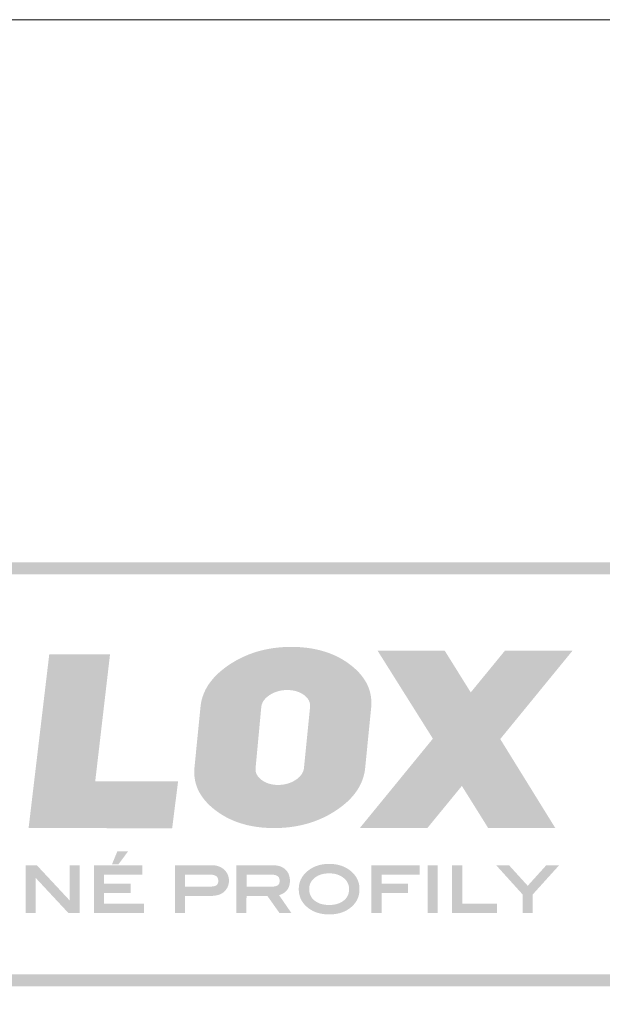
# Model space of a CAD drawing. Units: millimetres. Extents: x 13425 to 13635, y 5337 to 5634.
# Drawn here: x 13450 to 13465, y 5609 to 5634 of the extents above; entities that cross this region are included whole.
import ezdxf

# ---------------------------------------------------------------- set-up
doc = ezdxf.new("R2010")
doc.units = ezdxf.units.MM
doc.header["$MEASUREMENT"] = 0
doc.layers.add('Nové_050', color=7, linetype='Continuous')
doc.layers.add('Nové_Celox Stavebné profily', color=7, linetype='Continuous')

msp = doc.modelspace()

# ---------------------------------------------------------------- hatches: boundary and pattern name
at = {"layer": 'Nové_Celox Stavebné profily', "linetype": 'Continuous', "lineweight": 0}
h = msp.add_hatch(color=1, dxfattribs=at)
h.paths.add_polyline_path([(13439.025, 5620.12), (13439.025, 5609.436), (13482.706, 5609.428), (13482.706, 5620.12), (13482.688, 5620.122), (13439.043, 5620.122)])
h.paths.add_polyline_path([(13482.399, 5609.733), (13439.33, 5609.733), (13439.33, 5619.815), (13439.348, 5619.817), (13482.383, 5619.817), (13482.401, 5619.815), (13482.401, 5609.74)], flags=0)
h = msp.add_hatch(color=1, dxfattribs=at)
h.paths.add_polyline_path([(13454.867, 5614.845), (13454.867, 5614.821), (13454.867, 5614.796), (13454.869, 5614.772), (13454.87, 5614.748), (13454.872, 5614.724), (13454.875, 5614.7), (13454.878, 5614.676), (13454.882, 5614.652), (13454.886, 5614.629), (13454.891, 5614.606), (13454.896, 5614.583), (13454.902, 5614.56), (13454.908, 5614.537), (13454.915, 5614.514), (13454.923, 5614.491), (13454.931, 5614.469), (13454.939, 5614.447), (13454.948, 5614.425), (13454.957, 5614.403), (13454.967, 5614.381), (13454.978, 5614.359), (13454.989, 5614.338), (13455, 5614.316), (13455.013, 5614.295), (13455.025, 5614.274), (13455.038, 5614.253), (13455.052, 5614.232), (13455.066, 5614.211), (13455.081, 5614.191), (13455.096, 5614.17), (13455.112, 5614.15), (13455.128, 5614.13), (13455.145, 5614.11), (13455.162, 5614.09), (13455.18, 5614.071), (13455.198, 5614.051), (13455.217, 5614.032), (13455.237, 5614.012), (13455.257, 5613.993), (13455.277, 5613.974), (13455.298, 5613.956), (13455.319, 5613.937), (13455.341, 5613.918), (13455.364, 5613.9), (13455.387, 5613.882), (13455.411, 5613.864), (13455.434, 5613.846), (13455.459, 5613.829), (13455.483, 5613.812), (13455.507, 5613.795), (13455.532, 5613.779), (13455.557, 5613.763), (13455.583, 5613.747), (13455.608, 5613.732), (13455.634, 5613.717), (13455.66, 5613.703), (13455.686, 5613.689), (13455.713, 5613.675), (13455.74, 5613.662), (13455.767, 5613.649), (13455.794, 5613.636), (13455.822, 5613.624), (13455.85, 5613.612), (13455.878, 5613.6), (13455.906, 5613.589), (13455.934, 5613.578), (13455.963, 5613.568), (13455.992, 5613.558), (13456.021, 5613.548), (13456.051, 5613.539), (13456.081, 5613.53), (13456.111, 5613.521), (13456.141, 5613.513), (13456.171, 5613.505), (13456.202, 5613.497), (13456.233, 5613.49), (13456.264, 5613.483), (13456.296, 5613.477), (13456.328, 5613.471), (13456.36, 5613.465), (13456.392, 5613.46), (13456.424, 5613.455), (13456.457, 5613.45), (13456.49, 5613.446), (13456.523, 5613.442), (13456.557, 5613.438), (13456.59, 5613.435), (13456.624, 5613.433), (13456.658, 5613.43), (13456.693, 5613.428), (13456.727, 5613.426), (13456.762, 5613.425), (13456.797, 5613.424), (13456.833, 5613.423), (13456.869, 5613.423), (13456.905, 5613.423), (13456.941, 5613.424), (13456.976, 5613.424), (13457.012, 5613.426), (13457.047, 5613.427), (13457.083, 5613.429), (13457.118, 5613.431), (13457.152, 5613.434), (13457.187, 5613.437), (13457.222, 5613.441), (13457.256, 5613.444), (13457.29, 5613.448), (13457.324, 5613.453), (13457.358, 5613.458), (13457.391, 5613.463), (13457.425, 5613.469), (13457.458, 5613.474), (13457.491, 5613.481), (13457.524, 5613.487), (13457.556, 5613.494), (13457.589, 5613.502), (13457.621, 5613.51), (13457.653, 5613.518), (13457.685, 5613.526), (13457.717, 5613.535), (13457.748, 5613.544), (13457.78, 5613.554), (13457.811, 5613.564), (13457.842, 5613.574), (13457.873, 5613.585), (13457.903, 5613.596), (13457.934, 5613.607), (13457.964, 5613.619), (13457.994, 5613.631), (13458.024, 5613.644), (13458.054, 5613.656), (13458.083, 5613.67), (13458.113, 5613.683), (13458.142, 5613.697), (13458.171, 5613.711), (13458.2, 5613.726), (13458.228, 5613.741), (13458.257, 5613.757), (13458.285, 5613.772), (13458.313, 5613.789), (13458.341, 5613.805), (13458.368, 5613.822), (13458.396, 5613.839), (13458.423, 5613.857), (13458.45, 5613.875), (13458.477, 5613.893), (13458.503, 5613.911), (13458.529, 5613.93), (13458.554, 5613.948), (13458.579, 5613.967), (13458.603, 5613.986), (13458.627, 5614.005), (13458.65, 5614.024), (13458.673, 5614.043), (13458.695, 5614.063), (13458.717, 5614.082), (13458.738, 5614.102), (13458.759, 5614.122), (13458.779, 5614.142), (13458.798, 5614.162), (13458.818, 5614.183), (13458.836, 5614.203), (13458.855, 5614.224), (13458.872, 5614.244), (13458.89, 5614.265), (13458.906, 5614.286), (13458.923, 5614.308), (13458.938, 5614.329), (13458.954, 5614.35), (13458.968, 5614.372), (13458.982, 5614.394), (13458.996, 5614.416), (13459.009, 5614.438), (13459.022, 5614.46), (13459.034, 5614.482), (13459.046, 5614.505), (13459.057, 5614.528), (13459.068, 5614.55), (13459.078, 5614.573), (13459.088, 5614.596), (13459.097, 5614.62), (13459.106, 5614.643), (13459.114, 5614.667), (13459.122, 5614.69), (13459.129, 5614.714), (13459.136, 5614.738), (13459.142, 5614.762), (13459.148, 5614.786), (13459.153, 5614.811), (13459.158, 5614.835), (13459.162, 5614.86), (13459.166, 5614.885), (13459.169, 5614.91), (13459.172, 5614.935), (13459.324, 5616.467), (13459.326, 5616.492), (13459.327, 5616.517), (13459.328, 5616.542), (13459.329, 5616.567), (13459.329, 5616.591), (13459.328, 5616.616), (13459.327, 5616.64), (13459.325, 5616.664), (13459.323, 5616.688), (13459.321, 5616.712), (13459.317, 5616.736), (13459.314, 5616.759), (13459.309, 5616.783), (13459.305, 5616.806), (13459.299, 5616.829), (13459.294, 5616.852), (13459.287, 5616.875), (13459.28, 5616.898), (13459.273, 5616.92), (13459.265, 5616.943), (13459.257, 5616.965), (13459.248, 5616.987), (13459.238, 5617.009), (13459.228, 5617.031), (13459.218, 5617.053), (13459.207, 5617.074), (13459.195, 5617.096), (13459.183, 5617.117), (13459.171, 5617.138), (13459.157, 5617.159), (13459.144, 5617.18), (13459.13, 5617.201), (13459.115, 5617.221), (13459.1, 5617.241), (13459.084, 5617.262), (13459.068, 5617.282), (13459.051, 5617.302), (13459.034, 5617.322), (13459.016, 5617.341), (13458.997, 5617.361), (13458.978, 5617.38), (13458.959, 5617.399), (13458.939, 5617.419), (13458.919, 5617.437), (13458.898, 5617.456), (13458.876, 5617.475), (13458.854, 5617.493), (13458.832, 5617.512), (13458.809, 5617.53), (13458.785, 5617.548), (13458.761, 5617.566), (13458.737, 5617.583), (13458.713, 5617.6), (13458.688, 5617.617), (13458.663, 5617.633), (13458.638, 5617.649), (13458.613, 5617.665), (13458.587, 5617.68), (13458.561, 5617.695), (13458.535, 5617.709), (13458.509, 5617.723), (13458.482, 5617.737), (13458.455, 5617.75), (13458.428, 5617.763), (13458.4, 5617.776), (13458.373, 5617.788), (13458.345, 5617.8), (13458.317, 5617.812), (13458.288, 5617.823), (13458.26, 5617.834), (13458.231, 5617.844), (13458.201, 5617.854), (13458.172, 5617.864), (13458.142, 5617.873), (13458.112, 5617.882), (13458.082, 5617.891), (13458.052, 5617.899), (13458.021, 5617.907), (13457.99, 5617.914), (13457.959, 5617.922), (13457.927, 5617.928), (13457.896, 5617.935), (13457.864, 5617.941), (13457.831, 5617.947), (13457.799, 5617.952), (13457.766, 5617.957), (13457.733, 5617.962), (13457.7, 5617.966), (13457.667, 5617.97), (13457.633, 5617.973), (13457.599, 5617.976), (13457.565, 5617.979), (13457.53, 5617.982), (13457.495, 5617.984), (13457.46, 5617.986), (13457.425, 5617.987), (13457.389, 5617.988), (13457.354, 5617.988), (13457.318, 5617.989), (13457.282, 5617.989), (13457.246, 5617.988), (13457.211, 5617.987), (13457.176, 5617.986), (13457.141, 5617.985), (13457.106, 5617.983), (13457.071, 5617.98), (13457.036, 5617.978), (13457.002, 5617.975), (13456.968, 5617.971), (13456.934, 5617.967), (13456.9, 5617.963), (13456.866, 5617.959), (13456.833, 5617.954), (13456.8, 5617.949), (13456.767, 5617.943), (13456.734, 5617.937), (13456.701, 5617.931), (13456.668, 5617.924), (13456.636, 5617.917), (13456.604, 5617.91), (13456.571, 5617.902), (13456.54, 5617.894), (13456.508, 5617.886), (13456.476, 5617.877), (13456.445, 5617.868), (13456.414, 5617.858), (13456.383, 5617.848), (13456.352, 5617.838), (13456.321, 5617.827), (13456.291, 5617.816), (13456.261, 5617.805), (13456.23, 5617.793), (13456.201, 5617.781), (13456.171, 5617.768), (13456.141, 5617.755), (13456.112, 5617.742), (13456.083, 5617.729), (13456.053, 5617.715), (13456.025, 5617.7), (13455.996, 5617.686), (13455.967, 5617.671), (13455.939, 5617.655), (13455.911, 5617.64), (13455.883, 5617.623), (13455.855, 5617.607), (13455.827, 5617.59), (13455.8, 5617.573), (13455.773, 5617.555), (13455.745, 5617.537), (13455.719, 5617.519), (13455.692, 5617.501), (13455.667, 5617.482), (13455.642, 5617.464), (13455.617, 5617.445), (13455.593, 5617.426), (13455.569, 5617.407), (13455.546, 5617.388), (13455.523, 5617.369), (13455.501, 5617.349), (13455.479, 5617.329), (13455.458, 5617.31), (13455.437, 5617.29), (13455.417, 5617.27), (13455.397, 5617.25), (13455.378, 5617.229), (13455.359, 5617.209), (13455.341, 5617.188), (13455.323, 5617.167), (13455.306, 5617.146), (13455.289, 5617.125), (13455.273, 5617.104), (13455.257, 5617.083), (13455.242, 5617.061), (13455.227, 5617.04), (13455.213, 5617.018), (13455.2, 5616.996), (13455.186, 5616.974), (13455.174, 5616.952), (13455.161, 5616.929), (13455.15, 5616.907), (13455.138, 5616.884), (13455.128, 5616.861), (13455.117, 5616.839), (13455.108, 5616.815), (13455.099, 5616.792), (13455.09, 5616.769), (13455.082, 5616.745), (13455.074, 5616.722), (13455.067, 5616.698), (13455.06, 5616.674), (13455.054, 5616.65), (13455.048, 5616.626), (13455.043, 5616.601), (13455.038, 5616.577), (13455.034, 5616.552), (13455.03, 5616.527), (13455.027, 5616.502), (13455.024, 5616.477), (13454.872, 5614.945), (13454.87, 5614.92), (13454.868, 5614.895), (13454.867, 5614.87)])
h.paths.add_polyline_path([(13456.411, 5614.895), (13456.411, 5614.909), (13456.411, 5614.923), (13456.412, 5614.938), (13456.554, 5616.462), (13456.556, 5616.477), (13456.558, 5616.492), (13456.561, 5616.506), (13456.564, 5616.52), (13456.568, 5616.534), (13456.572, 5616.548), (13456.577, 5616.561), (13456.583, 5616.575), (13456.589, 5616.588), (13456.596, 5616.601), (13456.603, 5616.614), (13456.611, 5616.627), (13456.62, 5616.639), (13456.629, 5616.651), (13456.638, 5616.664), (13456.648, 5616.675), (13456.659, 5616.687), (13456.67, 5616.699), (13456.682, 5616.71), (13456.695, 5616.721), (13456.708, 5616.732), (13456.721, 5616.743), (13456.735, 5616.754), (13456.75, 5616.764), (13456.765, 5616.775), (13456.781, 5616.785), (13456.797, 5616.794), (13456.813, 5616.803), (13456.829, 5616.812), (13456.846, 5616.82), (13456.862, 5616.828), (13456.879, 5616.836), (13456.896, 5616.843), (13456.913, 5616.85), (13456.93, 5616.856), (13456.947, 5616.862), (13456.965, 5616.868), (13456.983, 5616.873), (13457, 5616.877), (13457.019, 5616.882), (13457.037, 5616.885), (13457.055, 5616.889), (13457.074, 5616.892), (13457.092, 5616.895), (13457.111, 5616.897), (13457.13, 5616.899), (13457.15, 5616.9), (13457.169, 5616.901), (13457.189, 5616.902), (13457.209, 5616.902), (13457.229, 5616.901), (13457.249, 5616.901), (13457.269, 5616.9), (13457.289, 5616.898), (13457.308, 5616.896), (13457.327, 5616.894), (13457.346, 5616.891), (13457.364, 5616.888), (13457.382, 5616.885), (13457.4, 5616.881), (13457.418, 5616.876), (13457.435, 5616.872), (13457.452, 5616.866), (13457.469, 5616.861), (13457.486, 5616.855), (13457.502, 5616.849), (13457.518, 5616.842), (13457.534, 5616.835), (13457.549, 5616.827), (13457.564, 5616.819), (13457.579, 5616.81), (13457.594, 5616.802), (13457.608, 5616.792), (13457.622, 5616.783), (13457.636, 5616.773), (13457.649, 5616.762), (13457.662, 5616.752), (13457.674, 5616.741), (13457.685, 5616.73), (13457.696, 5616.719), (13457.706, 5616.708), (13457.716, 5616.696), (13457.725, 5616.685), (13457.733, 5616.673), (13457.741, 5616.661), (13457.748, 5616.649), (13457.754, 5616.637), (13457.76, 5616.624), (13457.765, 5616.611), (13457.77, 5616.598), (13457.774, 5616.585), (13457.777, 5616.572), (13457.78, 5616.559), (13457.782, 5616.545), (13457.784, 5616.531), (13457.785, 5616.517), (13457.785, 5616.503), (13457.785, 5616.489), (13457.784, 5616.474), (13457.632, 5614.95), (13457.631, 5614.935), (13457.629, 5614.92), (13457.626, 5614.906), (13457.622, 5614.892), (13457.619, 5614.878), (13457.614, 5614.864), (13457.609, 5614.85), (13457.604, 5614.837), (13457.597, 5614.824), (13457.591, 5614.811), (13457.583, 5614.798), (13457.576, 5614.785), (13457.567, 5614.773), (13457.558, 5614.76), (13457.549, 5614.748), (13457.539, 5614.736), (13457.528, 5614.725), (13457.517, 5614.713), (13457.505, 5614.702), (13457.493, 5614.691), (13457.48, 5614.679), (13457.466, 5614.669), (13457.452, 5614.658), (13457.438, 5614.648), (13457.422, 5614.637), (13457.407, 5614.627), (13457.391, 5614.618), (13457.375, 5614.609), (13457.359, 5614.6), (13457.342, 5614.591), (13457.326, 5614.583), (13457.309, 5614.576), (13457.292, 5614.569), (13457.275, 5614.562), (13457.258, 5614.556), (13457.24, 5614.55), (13457.222, 5614.544), (13457.204, 5614.539), (13457.186, 5614.535), (13457.168, 5614.53), (13457.149, 5614.526), (13457.13, 5614.523), (13457.111, 5614.52), (13457.092, 5614.517), (13457.073, 5614.515), (13457.053, 5614.513), (13457.034, 5614.512), (13457.014, 5614.511), (13456.994, 5614.51), (13456.973, 5614.51), (13456.954, 5614.51), (13456.935, 5614.511), (13456.915, 5614.512), (13456.897, 5614.514), (13456.878, 5614.516), (13456.86, 5614.518), (13456.842, 5614.521), (13456.824, 5614.524), (13456.806, 5614.527), (13456.789, 5614.531), (13456.772, 5614.535), (13456.755, 5614.54), (13456.739, 5614.545), (13456.722, 5614.551), (13456.706, 5614.557), (13456.69, 5614.563), (13456.675, 5614.57), (13456.659, 5614.577), (13456.644, 5614.585), (13456.629, 5614.593), (13456.614, 5614.601), (13456.6, 5614.61), (13456.586, 5614.62), (13456.572, 5614.629), (13456.558, 5614.639), (13456.545, 5614.65), (13456.533, 5614.66), (13456.521, 5614.671), (13456.509, 5614.682), (13456.499, 5614.693), (13456.489, 5614.704), (13456.479, 5614.715), (13456.47, 5614.727), (13456.462, 5614.739), (13456.455, 5614.751), (13456.447, 5614.763), (13456.441, 5614.775), (13456.435, 5614.788), (13456.43, 5614.801), (13456.426, 5614.813), (13456.422, 5614.826), (13456.418, 5614.84), (13456.415, 5614.853), (13456.413, 5614.867), (13456.412, 5614.881)], flags=0)
for points in [[(13459.037, 5613.423), (13460.739, 5613.423), (13461.608, 5614.485), (13462.271, 5613.423), (13463.962, 5613.423), (13462.575, 5615.666), (13464.398, 5617.897), (13462.695, 5617.897), (13461.832, 5616.842), (13461.174, 5617.897), (13459.483, 5617.897), (13460.878, 5615.676)], [(13450.694, 5613.423), (13450.732, 5613.423), (13454.31, 5613.418), (13454.46, 5614.603), (13452.372, 5614.6), (13452.745, 5617.8), (13451.214, 5617.8)], [(13453.198, 5612.833), (13452.928, 5612.833), (13452.793, 5612.506), (13452.954, 5612.506)], [(13451.727, 5611.6), (13450.903, 5612.484), (13450.622, 5612.484), (13450.622, 5611.279), (13450.876, 5611.279), (13450.876, 5612.163), (13451.699, 5611.279), (13451.981, 5611.279), (13451.981, 5612.484), (13451.727, 5612.484)], [(13452.596, 5611.786), (13453.263, 5611.786), (13453.263, 5612.021), (13452.596, 5612.021), (13452.596, 5612.248), (13453.556, 5612.248), (13453.556, 5612.484), (13452.342, 5612.484), (13452.342, 5611.279), (13453.6, 5611.279), (13453.6, 5611.514), (13452.596, 5611.514)], [(13459.33, 5611.279), (13459.585, 5611.279), (13459.585, 5611.786), (13460.252, 5611.786), (13460.252, 5612.021), (13459.585, 5612.021), (13459.585, 5612.248), (13460.545, 5612.248), (13460.545, 5612.484), (13459.33, 5612.484)], [(13460.747, 5611.279), (13461.001, 5611.279), (13461.001, 5612.484), (13460.747, 5612.484)], [(13461.616, 5612.484), (13461.362, 5612.484), (13461.362, 5611.279), (13462.496, 5611.279), (13462.496, 5611.514), (13461.616, 5611.514)], [(13463.733, 5612.484), (13463.267, 5611.968), (13462.798, 5612.484), (13462.474, 5612.484), (13463.139, 5611.749), (13463.139, 5611.279), (13463.393, 5611.279), (13463.393, 5611.749), (13464.057, 5612.484)]]:
    msp.add_hatch(color=1, dxfattribs=at).paths.add_polyline_path(points)
h = msp.add_hatch(color=1, dxfattribs=at)
h.paths.add_polyline_path([(13455.319, 5612.484), (13454.383, 5612.484), (13454.383, 5611.279), (13454.637, 5611.279), (13454.637, 5611.713), (13455.17, 5611.713), (13455.209, 5611.713), (13455.283, 5611.713, 0.071629), (13455.472, 5611.738, 0.103545), (13455.613, 5611.811, 0.446332), (13455.618, 5612.378, 0.191692)])
h.paths.add_polyline_path([(13455.314, 5611.95), (13454.637, 5611.949), (13454.637, 5612.248), (13455.307, 5612.247, -0.151616), (13455.432, 5612.203, -0.19087), (13455.472, 5612.091, -0.207057), (13455.435, 5611.986, -0.154365)], flags=0)
h = msp.add_hatch(color=1, dxfattribs=at)
h.paths.add_polyline_path([(13455.928, 5612.484), (13455.928, 5611.279), (13456.182, 5611.279), (13456.183, 5611.713), (13456.708, 5611.713), (13457.016, 5611.279), (13457.315, 5611.279), (13457.003, 5611.733), (13457.022, 5611.739), (13457.039, 5611.745), (13457.052, 5611.749), (13457.064, 5611.754), (13457.076, 5611.76), (13457.087, 5611.765), (13457.099, 5611.771), (13457.11, 5611.778), (13457.121, 5611.784), (13457.131, 5611.791), (13457.141, 5611.798), (13457.151, 5611.806), (13457.16, 5611.814), (13457.169, 5611.822), (13457.178, 5611.831), (13457.187, 5611.841), (13457.195, 5611.849), (13457.201, 5611.857), (13457.208, 5611.866), (13457.214, 5611.874), (13457.22, 5611.883), (13457.226, 5611.892), (13457.231, 5611.902), (13457.236, 5611.911), (13457.241, 5611.921), (13457.248, 5611.936), (13457.254, 5611.951), (13457.259, 5611.967), (13457.263, 5611.983), (13457.267, 5612), (13457.27, 5612.017), (13457.273, 5612.035), (13457.275, 5612.053), (13457.276, 5612.071), (13457.276, 5612.09), (13457.276, 5612.111), (13457.275, 5612.132), (13457.273, 5612.153), (13457.271, 5612.166), (13457.269, 5612.179), (13457.266, 5612.192), (13457.263, 5612.205), (13457.26, 5612.217), (13457.256, 5612.23), (13457.252, 5612.242), (13457.248, 5612.253), (13457.243, 5612.265), (13457.238, 5612.276), (13457.233, 5612.287), (13457.227, 5612.298), (13457.221, 5612.308), (13457.214, 5612.319), (13457.207, 5612.329), (13457.2, 5612.338), (13457.192, 5612.348), (13457.184, 5612.357), (13457.175, 5612.366), (13457.167, 5612.375), (13457.158, 5612.384), (13457.148, 5612.392), (13457.139, 5612.4), (13457.129, 5612.407), (13457.119, 5612.414), (13457.108, 5612.421), (13457.097, 5612.427), (13457.086, 5612.433), (13457.075, 5612.439), (13457.064, 5612.445), (13457.052, 5612.45), (13457.04, 5612.454), (13457.027, 5612.459), (13457.015, 5612.463), (13457.002, 5612.466), (13456.989, 5612.47), (13456.975, 5612.473), (13456.962, 5612.475), (13456.941, 5612.478), (13456.919, 5612.481), (13456.897, 5612.483), (13456.875, 5612.484), (13456.842, 5612.484)])
h.paths.add_polyline_path([(13456.183, 5611.949), (13456.183, 5612.248), (13456.813, 5612.248), (13456.832, 5612.248), (13456.852, 5612.247), (13456.87, 5612.245), (13456.886, 5612.242), (13456.902, 5612.239), (13456.916, 5612.235), (13456.929, 5612.231), (13456.941, 5612.226), (13456.951, 5612.221), (13456.961, 5612.215), (13456.97, 5612.208), (13456.977, 5612.202), (13456.988, 5612.191), (13456.996, 5612.18), (13457.002, 5612.168), (13457.009, 5612.151), (13457.013, 5612.135), (13457.016, 5612.114), (13457.017, 5612.102), (13457.017, 5612.09), (13457.017, 5612.078), (13457.016, 5612.066), (13457.014, 5612.054), (13457.01, 5612.038), (13457.005, 5612.023), (13456.997, 5612.009), (13456.989, 5611.999), (13456.979, 5611.989), (13456.968, 5611.98), (13456.96, 5611.975), (13456.95, 5611.97), (13456.94, 5611.965), (13456.928, 5611.961), (13456.916, 5611.958), (13456.902, 5611.955), (13456.888, 5611.952), (13456.872, 5611.95), (13456.855, 5611.949), (13456.837, 5611.949)], flags=0)
h = msp.add_hatch(color=1, dxfattribs=at)
h.paths.add_polyline_path([(13457.5, 5611.883), (13457.5, 5611.871), (13457.5, 5611.86), (13457.501, 5611.848), (13457.502, 5611.837), (13457.503, 5611.825), (13457.504, 5611.814), (13457.505, 5611.803), (13457.506, 5611.792), (13457.508, 5611.781), (13457.51, 5611.77), (13457.512, 5611.759), (13457.514, 5611.748), (13457.517, 5611.737), (13457.519, 5611.727), (13457.522, 5611.716), (13457.525, 5611.706), (13457.528, 5611.696), (13457.532, 5611.685), (13457.535, 5611.675), (13457.539, 5611.665), (13457.543, 5611.655), (13457.547, 5611.645), (13457.552, 5611.635), (13457.556, 5611.626), (13457.561, 5611.616), (13457.566, 5611.607), (13457.571, 5611.597), (13457.576, 5611.588), (13457.582, 5611.579), (13457.588, 5611.569), (13457.594, 5611.56), (13457.6, 5611.551), (13457.606, 5611.542), (13457.613, 5611.534), (13457.619, 5611.525), (13457.626, 5611.516), (13457.633, 5611.508), (13457.641, 5611.499), (13457.648, 5611.491), (13457.656, 5611.483), (13457.664, 5611.474), (13457.672, 5611.466), (13457.68, 5611.458), (13457.688, 5611.45), (13457.697, 5611.443), (13457.706, 5611.435), (13457.715, 5611.427), (13457.724, 5611.42), (13457.733, 5611.412), (13457.751, 5611.399), (13457.768, 5611.387), (13457.786, 5611.375), (13457.803, 5611.364), (13457.822, 5611.353), (13457.84, 5611.343), (13457.859, 5611.333), (13457.878, 5611.324), (13457.897, 5611.315), (13457.917, 5611.307), (13457.937, 5611.3), (13457.958, 5611.292), (13457.979, 5611.286), (13458, 5611.28), (13458.021, 5611.274), (13458.043, 5611.269), (13458.065, 5611.264), (13458.088, 5611.26), (13458.111, 5611.257), (13458.134, 5611.254), (13458.157, 5611.251), (13458.181, 5611.249), (13458.205, 5611.247), (13458.229, 5611.246), (13458.254, 5611.246), (13458.278, 5611.246), (13458.303, 5611.246), (13458.327, 5611.247), (13458.351, 5611.249), (13458.374, 5611.251), (13458.397, 5611.254), (13458.42, 5611.257), (13458.443, 5611.26), (13458.465, 5611.264), (13458.487, 5611.269), (13458.509, 5611.274), (13458.53, 5611.279), (13458.551, 5611.285), (13458.572, 5611.292), (13458.592, 5611.299), (13458.612, 5611.307), (13458.632, 5611.315), (13458.651, 5611.323), (13458.67, 5611.332), (13458.689, 5611.342), (13458.708, 5611.352), (13458.726, 5611.363), (13458.743, 5611.374), (13458.761, 5611.385), (13458.778, 5611.397), (13458.786, 5611.403), (13458.796, 5611.411), (13458.805, 5611.418), (13458.814, 5611.426), (13458.823, 5611.433), (13458.832, 5611.441), (13458.841, 5611.449), (13458.849, 5611.457), (13458.858, 5611.465), (13458.866, 5611.473), (13458.873, 5611.481), (13458.881, 5611.489), (13458.889, 5611.498), (13458.896, 5611.506), (13458.903, 5611.515), (13458.91, 5611.523), (13458.917, 5611.532), (13458.923, 5611.541), (13458.929, 5611.55), (13458.935, 5611.559), (13458.941, 5611.568), (13458.947, 5611.577), (13458.953, 5611.587), (13458.958, 5611.596), (13458.963, 5611.605), (13458.968, 5611.615), (13458.973, 5611.625), (13458.977, 5611.634), (13458.982, 5611.644), (13458.986, 5611.654), (13458.99, 5611.664), (13458.994, 5611.674), (13458.997, 5611.684), (13459.001, 5611.695), (13459.004, 5611.705), (13459.007, 5611.716), (13459.01, 5611.726), (13459.013, 5611.737), (13459.015, 5611.747), (13459.017, 5611.758), (13459.019, 5611.769), (13459.021, 5611.78), (13459.023, 5611.791), (13459.024, 5611.802), (13459.026, 5611.814), (13459.027, 5611.825), (13459.028, 5611.836), (13459.028, 5611.848), (13459.029, 5611.859), (13459.029, 5611.871), (13459.029, 5611.894), (13459.029, 5611.906), (13459.028, 5611.917), (13459.028, 5611.928), (13459.027, 5611.94), (13459.026, 5611.951), (13459.024, 5611.962), (13459.023, 5611.973), (13459.021, 5611.984), (13459.019, 5611.994), (13459.017, 5612.005), (13459.015, 5612.016), (13459.013, 5612.026), (13459.01, 5612.037), (13459.007, 5612.047), (13459.004, 5612.058), (13459.001, 5612.068), (13458.997, 5612.078), (13458.994, 5612.088), (13458.99, 5612.098), (13458.986, 5612.108), (13458.982, 5612.118), (13458.977, 5612.128), (13458.973, 5612.137), (13458.968, 5612.147), (13458.963, 5612.156), (13458.958, 5612.166), (13458.952, 5612.175), (13458.947, 5612.184), (13458.941, 5612.194), (13458.935, 5612.203), (13458.929, 5612.212), (13458.922, 5612.221), (13458.916, 5612.229), (13458.909, 5612.238), (13458.902, 5612.247), (13458.895, 5612.255), (13458.888, 5612.264), (13458.88, 5612.272), (13458.873, 5612.281), (13458.865, 5612.289), (13458.857, 5612.297), (13458.848, 5612.305), (13458.84, 5612.313), (13458.831, 5612.321), (13458.822, 5612.329), (13458.813, 5612.336), (13458.804, 5612.344), (13458.795, 5612.352), (13458.777, 5612.365), (13458.76, 5612.378), (13458.742, 5612.389), (13458.724, 5612.401), (13458.706, 5612.412), (13458.688, 5612.422), (13458.669, 5612.432), (13458.65, 5612.441), (13458.631, 5612.45), (13458.611, 5612.458), (13458.591, 5612.466), (13458.571, 5612.473), (13458.55, 5612.479), (13458.529, 5612.486), (13458.508, 5612.491), (13458.486, 5612.497), (13458.464, 5612.501), (13458.442, 5612.505), (13458.42, 5612.509), (13458.397, 5612.512), (13458.374, 5612.515), (13458.35, 5612.517), (13458.327, 5612.518), (13458.303, 5612.519), (13458.278, 5612.52), (13458.254, 5612.52), (13458.23, 5612.519), (13458.206, 5612.518), (13458.182, 5612.517), (13458.159, 5612.515), (13458.136, 5612.512), (13458.113, 5612.509), (13458.091, 5612.505), (13458.069, 5612.501), (13458.047, 5612.497), (13458.025, 5612.491), (13458.004, 5612.486), (13457.983, 5612.48), (13457.962, 5612.473), (13457.942, 5612.466), (13457.922, 5612.458), (13457.902, 5612.45), (13457.882, 5612.441), (13457.863, 5612.432), (13457.844, 5612.422), (13457.826, 5612.412), (13457.808, 5612.401), (13457.79, 5612.39), (13457.772, 5612.378), (13457.755, 5612.365), (13457.746, 5612.359), (13457.736, 5612.352), (13457.727, 5612.344), (13457.718, 5612.337), (13457.709, 5612.329), (13457.7, 5612.321), (13457.691, 5612.313), (13457.682, 5612.305), (13457.674, 5612.297), (13457.666, 5612.289), (13457.658, 5612.281), (13457.65, 5612.272), (13457.643, 5612.264), (13457.635, 5612.256), (13457.628, 5612.247), (13457.621, 5612.238), (13457.614, 5612.23), (13457.608, 5612.221), (13457.601, 5612.212), (13457.595, 5612.203), (13457.589, 5612.194), (13457.583, 5612.185), (13457.578, 5612.175), (13457.572, 5612.166), (13457.567, 5612.156), (13457.562, 5612.147), (13457.557, 5612.137), (13457.552, 5612.128), (13457.548, 5612.118), (13457.544, 5612.108), (13457.54, 5612.098), (13457.536, 5612.088), (13457.532, 5612.078), (13457.529, 5612.068), (13457.525, 5612.058), (13457.522, 5612.047), (13457.519, 5612.037), (13457.517, 5612.027), (13457.514, 5612.016), (13457.512, 5612.005), (13457.51, 5611.995), (13457.508, 5611.984), (13457.506, 5611.973), (13457.505, 5611.962), (13457.504, 5611.951), (13457.503, 5611.94), (13457.502, 5611.929), (13457.501, 5611.917), (13457.5, 5611.906), (13457.5, 5611.894)])
h.paths.add_polyline_path([(13457.763, 5611.862), (13457.762, 5611.876), (13457.762, 5611.89), (13457.763, 5611.91), (13457.764, 5611.924), (13457.766, 5611.937), (13457.768, 5611.95), (13457.77, 5611.962), (13457.773, 5611.975), (13457.776, 5611.987), (13457.78, 5611.999), (13457.784, 5612.011), (13457.789, 5612.023), (13457.794, 5612.034), (13457.799, 5612.045), (13457.805, 5612.057), (13457.811, 5612.067), (13457.818, 5612.078), (13457.825, 5612.089), (13457.833, 5612.099), (13457.841, 5612.109), (13457.85, 5612.119), (13457.859, 5612.129), (13457.869, 5612.139), (13457.878, 5612.148), (13457.889, 5612.158), (13457.9, 5612.167), (13457.911, 5612.176), (13457.923, 5612.184), (13457.935, 5612.192), (13457.947, 5612.2), (13457.959, 5612.208), (13457.972, 5612.215), (13457.985, 5612.222), (13457.998, 5612.228), (13458.012, 5612.234), (13458.026, 5612.24), (13458.04, 5612.245), (13458.054, 5612.25), (13458.069, 5612.255), (13458.084, 5612.259), (13458.099, 5612.263), (13458.115, 5612.266), (13458.13, 5612.27), (13458.147, 5612.272), (13458.163, 5612.275), (13458.179, 5612.277), (13458.196, 5612.278), (13458.222, 5612.28), (13458.248, 5612.281), (13458.274, 5612.281), (13458.299, 5612.281), (13458.322, 5612.279), (13458.346, 5612.277), (13458.369, 5612.274), (13458.391, 5612.271), (13458.413, 5612.267), (13458.435, 5612.262), (13458.456, 5612.256), (13458.476, 5612.25), (13458.489, 5612.245), (13458.502, 5612.24), (13458.515, 5612.235), (13458.528, 5612.229), (13458.541, 5612.223), (13458.553, 5612.217), (13458.565, 5612.21), (13458.577, 5612.203), (13458.588, 5612.196), (13458.599, 5612.188), (13458.611, 5612.181), (13458.623, 5612.171), (13458.635, 5612.162), (13458.646, 5612.152), (13458.657, 5612.142), (13458.667, 5612.132), (13458.677, 5612.122), (13458.686, 5612.111), (13458.695, 5612.1), (13458.703, 5612.089), (13458.711, 5612.078), (13458.718, 5612.067), (13458.725, 5612.055), (13458.731, 5612.043), (13458.737, 5612.031), (13458.742, 5612.019), (13458.747, 5612.006), (13458.751, 5611.993), (13458.755, 5611.98), (13458.758, 5611.967), (13458.761, 5611.954), (13458.763, 5611.94), (13458.765, 5611.926), (13458.766, 5611.912), (13458.767, 5611.898), (13458.767, 5611.883), (13458.767, 5611.869), (13458.766, 5611.855), (13458.765, 5611.841), (13458.764, 5611.828), (13458.762, 5611.815), (13458.759, 5611.802), (13458.757, 5611.789), (13458.753, 5611.776), (13458.75, 5611.764), (13458.746, 5611.752), (13458.741, 5611.74), (13458.736, 5611.729), (13458.731, 5611.717), (13458.725, 5611.706), (13458.719, 5611.695), (13458.713, 5611.684), (13458.705, 5611.674), (13458.698, 5611.663), (13458.69, 5611.653), (13458.682, 5611.643), (13458.673, 5611.634), (13458.664, 5611.624), (13458.654, 5611.615), (13458.644, 5611.606), (13458.633, 5611.597), (13458.622, 5611.588), (13458.611, 5611.579), (13458.599, 5611.571), (13458.587, 5611.564), (13458.575, 5611.556), (13458.562, 5611.549), (13458.55, 5611.543), (13458.536, 5611.536), (13458.523, 5611.531), (13458.509, 5611.525), (13458.495, 5611.52), (13458.48, 5611.515), (13458.466, 5611.51), (13458.451, 5611.506), (13458.435, 5611.502), (13458.42, 5611.499), (13458.404, 5611.496), (13458.388, 5611.493), (13458.371, 5611.491), (13458.354, 5611.489), (13458.329, 5611.487), (13458.302, 5611.485), (13458.275, 5611.484), (13458.248, 5611.485), (13458.221, 5611.486), (13458.195, 5611.487), (13458.169, 5611.49), (13458.152, 5611.492), (13458.136, 5611.495), (13458.12, 5611.497), (13458.104, 5611.501), (13458.088, 5611.504), (13458.073, 5611.508), (13458.058, 5611.512), (13458.043, 5611.517), (13458.029, 5611.522), (13458.015, 5611.527), (13458.001, 5611.533), (13457.988, 5611.539), (13457.974, 5611.546), (13457.962, 5611.552), (13457.949, 5611.56), (13457.937, 5611.567), (13457.925, 5611.575), (13457.913, 5611.583), (13457.902, 5611.592), (13457.891, 5611.6), (13457.881, 5611.609), (13457.871, 5611.619), (13457.861, 5611.628), (13457.852, 5611.638), (13457.844, 5611.647), (13457.836, 5611.657), (13457.828, 5611.668), (13457.82, 5611.678), (13457.814, 5611.689), (13457.807, 5611.7), (13457.801, 5611.711), (13457.796, 5611.722), (13457.79, 5611.734), (13457.786, 5611.745), (13457.781, 5611.757), (13457.778, 5611.77), (13457.774, 5611.782), (13457.771, 5611.795), (13457.769, 5611.808), (13457.767, 5611.821), (13457.765, 5611.834), (13457.764, 5611.848)], flags=0)

# ---------------------------------------------------------------- linework, layer by layer
at = {"layer": 'Nové_050', "color": 7, "linetype": 'Continuous', "lineweight": 5, "flags": 128}
msp.add_lwpolyline([(13424.725, 5633.797), (13424.725, 5336.797), (13634.725, 5336.797), (13634.725, 5633.797)], close=True, dxfattribs=at)

doc.saveas('drawing.dxf')
